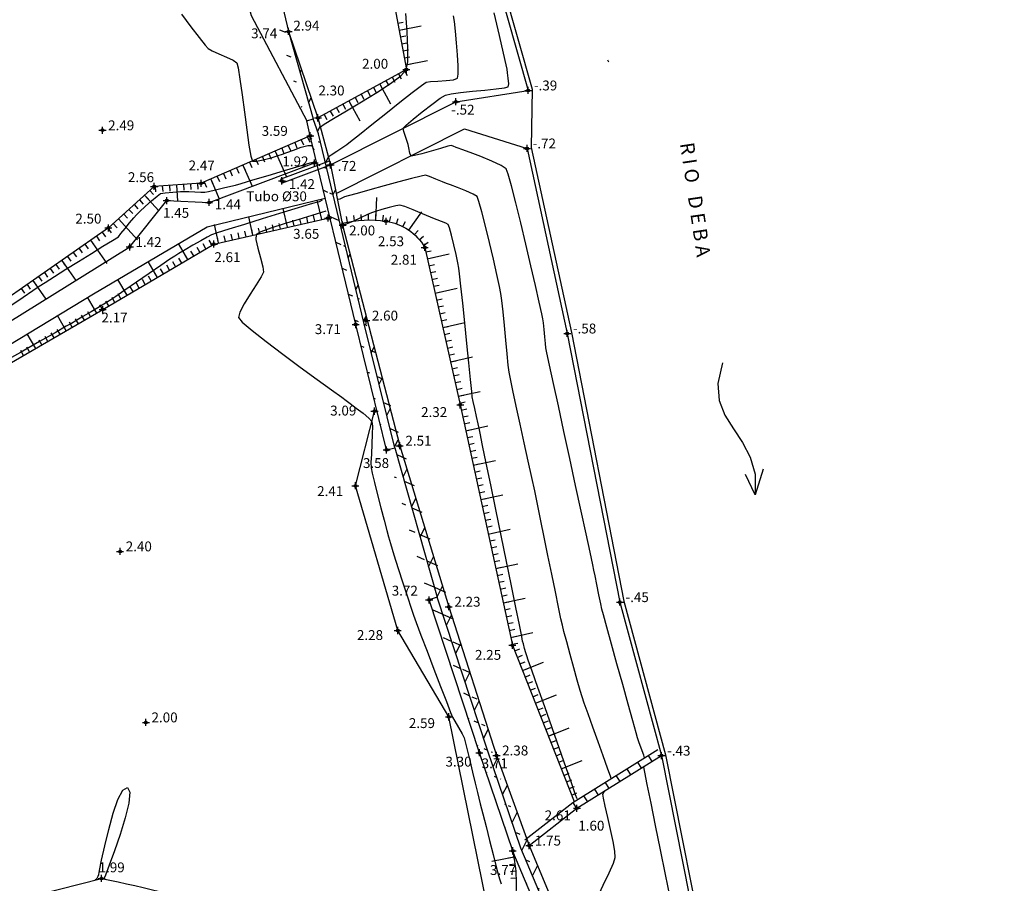
# Model space of a CAD drawing. Extents: x 551350 to 551924, y 4793333 to 4793770.
# Drawn here: x 551854 to 551924, y 4793404 to 4793465 of the extents above; entities that cross this region are included whole.
import ezdxf

# ---------------------------------------------------------------- set-up
doc = ezdxf.new("R2010")
doc.units = 0
doc.header["$MEASUREMENT"] = 0
doc.linetypes.add('CONTINUA', pattern=[0])
doc.layers.get('0').update_dxf_attribs({"linetype": 'CONTINUOUS'})
for name, color, linetype in [('--COTAS', 6, 'CONTINUOUS'), ('--CURVA1', 6, 'CONTINUOUS'), ('--CURVA5', 1, 'CONTINUOUS'), ('--VEJA', 1, 'CONTINUOUS'), ('4', 7, 'CONTINUOUS'), ('CE', 6, 'CONTINUOUS'), ('CMC', 6, 'CONTINUA'), ('CMCP', 6, 'CONTINUOUS'), ('CMP', 5, 'CONTINUOUS'), ('CR', 7, 'CONTINUOUS'), ('ENA', 2, 'CONTINUOUS'), ('HMR', 8, 'CONTINUA'), ('MA', 7, 'CONTINUOUS'), ('MA1', 7, 'CONTINUOUS'), ('OTI', 7, 'CONTINUA'), ('RT', 6, 'CONTINUA'), ('RTP', 6, 'CONTINUOUS'), ('SAC', 7, 'CONTINUOUS')]:
    doc.layers.add(name, color=color, linetype=linetype)
doc.styles.add('ITALIC', font='italic')
doc.styles.add('SIMPLEX', font='SIMPLEX')

# ---------------------------------------------------------------- blocks, each defined once
blk = doc.blocks.new('T')
blk.add_line((0, 0), (0, 0.4))
blk = doc.blocks.new('C')
blk.add_line((0, 0), (0, 1.6))

msp = doc.modelspace()

# ---------------------------------------------------------------- hatches: boundary and pattern name
at = {"layer": 'CMCP'}
h = msp.add_hatch(dxfattribs=at)
h.set_pattern_fill('U', color=256, scale=1.5, angle=338.40959, style=0, pattern_type=0)
h.set_pattern_definition([(338.409592197, (0, 0), (0.5519533329, 1.39475715387), [])])
edge = h.paths.add_edge_path()
edge.add_line((551869.599, 4793477.83), (551872.797, 4793464.307))
edge.add_line((551872.797, 4793464.307), (551874.541, 4793458.084))
edge.add_line((551870.183, 4793477.968), (551873.378, 4793464.457))
edge.add_line((551873.378, 4793464.457), (551875.119, 4793458.245))
h = msp.add_hatch(dxfattribs=at)
h.set_pattern_fill('U', color=256, scale=1.5, angle=243.08707, style=0, pattern_type=0)
h.set_pattern_definition([(243.08706785, (0, 0), (1.33754308275, -0.6789539762), [])])
h.paths.add_polyline_path([(551880.92, 4793434.91), (551878.725, 4793443.797), (551875.503, 4793457.187), (551875.119, 4793458.245), (551873.378, 4793464.457), (551875.465, 4793458.326), (551876.355, 4793454.985), (551877.21, 4793450.717), (551881.269, 4793435.066), (551884.75, 4793423.644), (551888.136, 4793413.091), (551890.458, 4793406.698), (551893.942, 4793398.352), (551895.698, 4793392.424), (551893.762, 4793397.262), (551889.859, 4793406.516), (551887.496, 4793413.469), (551883.928, 4793424.312)])
at = {"layer": 'CMP'}
h = msp.add_hatch(dxfattribs=at)
h.set_pattern_fill('U', color=256, scale=1.5, angle=335.90165, style=0, pattern_type=0)
h.set_pattern_definition([(335.901651006, (0, 0), (0.61245623466, 1.36926891465), [])])
edge = h.paths.add_edge_path()
edge.add_line((551880.92, 4793434.91), (551878.725, 4793443.797))
edge.add_line((551878.725, 4793443.797), (551875.503, 4793457.187))
edge.add_line((551875.503, 4793457.187), (551875.119, 4793458.245))
edge.add_line((551880.337, 4793434.766), (551878.142, 4793443.655))
edge.add_line((551878.142, 4793443.655), (551874.92, 4793457.047))
edge.add_line((551874.92, 4793457.047), (551874.665, 4793458.108))
edge.add_line((551880.92, 4793434.91), (551883.928, 4793424.312))
edge.add_line((551880.342, 4793434.746), (551883.351, 4793424.148))
edge.add_line((551889.291, 4793406.323), (551886.927, 4793413.279))
edge.add_line((551886.927, 4793413.279), (551883.358, 4793424.124))
edge.add_line((551889.859, 4793406.516), (551887.496, 4793413.469))
edge.add_line((551887.496, 4793413.469), (551883.928, 4793424.312))
edge.add_line((551896.749, 4793387.657), (551895.136, 4793392.212))
edge.add_line((551895.136, 4793392.212), (551893.207, 4793397.034))
edge.add_line((551893.207, 4793397.034), (551889.306, 4793406.283))
edge.add_line((551897.315, 4793387.857), (551895.698, 4793392.424))
edge.add_line((551895.698, 4793392.424), (551893.762, 4793397.262))
edge.add_line((551893.762, 4793397.262), (551889.859, 4793406.516))
h = msp.add_hatch(dxfattribs=at)
h.set_pattern_fill('U', color=256, scale=1.5, angle=264.9848, style=0, pattern_type=0)
h.set_pattern_definition([(264.984800434, (0, 0), (1.4942573132, -0.131130019), [])])
edge = h.paths.add_edge_path()
edge.add_line((551783.141, 4793444.142), (551782.732, 4793441.434))
edge.add_line((551782.732, 4793441.434), (551786.527, 4793436.626))
edge.add_line((551786.527, 4793436.626), (551794.125, 4793425.491))
edge.add_line((551794.125, 4793425.491), (551800.272, 4793416.311))
edge.add_line((551800.272, 4793416.311), (551811.168, 4793400.318))
edge.add_arc((551546.108, 4793140.764), 365.675, 31.80714, 35.8421)
edge.add_arc((552417.728, 4793770.37), 709.557, 214.802729, 215.842098, ccw=False)
edge.add_line((551835.095, 4793365.388), (551826.127, 4793378.252))
edge.add_line((551826.127, 4793378.252), (551817.315, 4793390.88))
edge.add_line((551817.315, 4793390.88), (551810.256, 4793401.191))
edge.add_line((551810.256, 4793401.191), (551800.406, 4793415.393))
edge.add_line((551800.406, 4793415.393), (551794.461, 4793423.892))
edge.add_line((551794.461, 4793423.892), (551787.292, 4793434.235))
edge.add_line((551787.292, 4793434.235), (551782.311, 4793441.323))

# ---------------------------------------------------------------- linework, layer by layer
at = {"layer": '--CURVA1'}
for points, elevation in [([(551865.769, 4793465.674), (551866.451, 4793464.773), (551867.037, 4793464.017), (551867.464, 4793463.481), (551867.671, 4793463.241), (551867.956, 4793463.085), (551868.439, 4793462.873), (551868.984, 4793462.639), (551869.455, 4793462.415), (551869.714, 4793462.235), (551869.803, 4793461.872), (551869.927, 4793461.065), (551870.077, 4793459.964), (551870.24, 4793458.718), (551870.406, 4793457.475), (551870.563, 4793456.386), (551870.702, 4793455.598), (551870.812, 4793455.261), (551871.099, 4793455.242), (551871.586, 4793455.341), (551872.142, 4793455.497), (551872.638, 4793455.653), (551872.944, 4793455.747), (551873.244, 4793455.854), (551873.726, 4793456.039), (551874.267, 4793456.232), (551874.741, 4793456.364), (551875.027, 4793456.364), (551875.17, 4793456.05)], 3), ([(551875.637, 4793457.68), (551875.912, 4793457.879), (551876.572, 4793458.279), (551877.495, 4793458.824), (551878.557, 4793459.456), (551879.635, 4793460.12), (551880.604, 4793460.757), (551881.342, 4793461.312), (551881.724, 4793461.728), (551881.833, 4793462.291), (551881.849, 4793463.237), (551881.796, 4793464.431), (551881.696, 4793465.737)], 2), ([(551876.201, 4793455.561), (551876.391, 4793455.698), (551876.798, 4793455.965), (551877.232, 4793456.246), (551877.503, 4793456.427), (551877.782, 4793456.647), (551878.416, 4793457.152), (551879.287, 4793457.848), (551880.279, 4793458.638), (551881.277, 4793459.428), (551882.163, 4793460.122), (551882.821, 4793460.626), (551883.135, 4793460.844), (551883.454, 4793460.896), (551883.982, 4793460.928), (551884.574, 4793460.963), (551885.082, 4793461.023), (551885.36, 4793461.13), (551885.409, 4793461.418), (551885.405, 4793462.008), (551885.362, 4793462.79), (551885.295, 4793463.649), (551885.218, 4793464.473), (551885.146, 4793465.151), (551885.095, 4793465.57)], 1), ([(551861.299, 4793449.888), (551861.481, 4793450.112), (551861.772, 4793450.471), (551862.1, 4793450.875), (551862.395, 4793451.231), (551862.585, 4793451.447), (551862.814, 4793451.668), (551863.207, 4793452.032), (551863.656, 4793452.435), (551864.055, 4793452.774), (551864.297, 4793452.947), (551864.632, 4793453.01), (551865.176, 4793453.059), (551865.714, 4793453.093), (551866.034, 4793453.107), (551866.305, 4793453.099), (551866.733, 4793453.077), (551867.161, 4793453.057), (551867.431, 4793453.056), (551867.701, 4793453.107), (551868.194, 4793453.216), (551868.77, 4793453.35), (551869.288, 4793453.473), (551869.607, 4793453.551), (551870.006, 4793453.668), (551870.838, 4793453.917), (551871.922, 4793454.242), (551873.081, 4793454.589), (551874.134, 4793454.903), (551874.902, 4793455.129), (551875.207, 4793455.211), (551875.242, 4793455.091)], 2), ([(551896.271, 4793411.442), (551896.242, 4793411.547), (551896.027, 4793412.177), (551895.717, 4793413.054), (551895.353, 4793414.066), (551894.979, 4793415.103), (551894.636, 4793416.053), (551894.367, 4793416.805), (551894.216, 4793417.248), (551894.08, 4793417.705), (551893.874, 4793418.43), (551893.626, 4793419.316), (551893.366, 4793420.256), (551893.124, 4793421.144), (551892.928, 4793421.872), (551892.81, 4793422.334), (551892.712, 4793422.781), (551892.541, 4793423.6), (551892.318, 4793424.689), (551892.062, 4793425.949), (551891.792, 4793427.278), (551891.529, 4793428.574), (551891.293, 4793429.739), (551891.104, 4793430.67), (551890.98, 4793431.267), (551890.851, 4793431.865), (551890.647, 4793432.798), (551890.39, 4793433.966), (551890.104, 4793435.268), (551889.81, 4793436.604), (551889.534, 4793437.872), (551889.296, 4793438.974), (551889.121, 4793439.807), (551889.032, 4793440.272), (551888.969, 4793440.776), (551888.887, 4793441.576), (551888.794, 4793442.553), (551888.696, 4793443.589), (551888.601, 4793444.566), (551888.517, 4793445.366), (551888.45, 4793445.87), (551888.35, 4793446.367), (551888.162, 4793447.22), (551887.915, 4793448.303), (551887.637, 4793449.488), (551887.356, 4793450.651), (551887.098, 4793451.663), (551886.893, 4793452.4), (551886.767, 4793452.734), (551886.479, 4793452.916), (551885.965, 4793453.144), (551885.376, 4793453.374), (551884.863, 4793453.564), (551884.58, 4793453.668), (551884.294, 4793453.791), (551883.842, 4793453.984), (551883.387, 4793454.163), (551883.093, 4793454.248), (551882.788, 4793454.186), (551882.115, 4793454.016), (551881.198, 4793453.773), (551880.164, 4793453.492), (551879.137, 4793453.211), (551878.242, 4793452.963), (551877.605, 4793452.785), (551877.349, 4793452.713), (551877.218, 4793452.652), (551877.028, 4793452.565), (551876.908, 4793452.529)], 1), ([(551875.76, 4793452.477), (551875.54, 4793452.366), (551875.174, 4793452.261), (551874.919, 4793452.194), (551874.6, 4793452.097), (551873.827, 4793451.862), (551872.746, 4793451.532), (551871.506, 4793451.152), (551870.254, 4793450.767), (551869.137, 4793450.42), (551868.304, 4793450.155), (551867.902, 4793450.017), (551867.605, 4793449.865), (551867.14, 4793449.604), (551866.591, 4793449.286), (551866.045, 4793448.963), (551865.587, 4793448.689), (551865.302, 4793448.514), (551864.963, 4793448.287), (551864.317, 4793447.846), (551863.487, 4793447.275), (551862.595, 4793446.66), (551861.761, 4793446.087), (551861.109, 4793445.641), (551860.761, 4793445.406), (551860.453, 4793445.217), (551859.957, 4793444.92), (551859.367, 4793444.569), (551858.777, 4793444.22), (551858.279, 4793443.927), (551857.967, 4793443.744), (551857.604, 4793443.536), (551856.809, 4793443.083), (551855.69, 4793442.446), (551854.353, 4793441.685), (551852.904, 4793440.861)], 2), ([(551893.852, 4793410.016), (551893.755, 4793410.307), (551893.487, 4793411.075), (551893.092, 4793412.201), (551892.611, 4793413.566), (551892.086, 4793415.053), (551891.56, 4793416.543), (551891.074, 4793417.917), (551890.671, 4793419.058), (551890.393, 4793419.845), (551890.283, 4793420.161), (551890.224, 4793420.363), (551890.135, 4793420.682), (551890.048, 4793421.002), (551889.994, 4793421.204), (551889.928, 4793421.525), (551889.758, 4793422.351), (551889.506, 4793423.58), (551889.192, 4793425.114), (551888.836, 4793426.852), (551888.46, 4793428.693), (551888.082, 4793430.537), (551887.725, 4793432.285), (551887.408, 4793433.835), (551887.152, 4793435.088), (551886.977, 4793435.943), (551886.903, 4793436.299), (551886.834, 4793436.617), (551886.72, 4793437.126), (551886.593, 4793437.7), (551886.483, 4793438.21), (551886.421, 4793438.529), (551886.378, 4793438.907), (551886.29, 4793439.755), (551886.17, 4793440.939), (551886.029, 4793442.326), (551885.882, 4793443.784), (551885.74, 4793445.179), (551885.616, 4793446.38), (551885.522, 4793447.254), (551885.472, 4793447.667), (551885.397, 4793448.033), (551885.265, 4793448.627), (551885.102, 4793449.324), (551884.937, 4793449.995), (551884.799, 4793450.512), (551884.716, 4793450.749), (551884.542, 4793450.853), (551884.24, 4793450.98), (551883.93, 4793451.096), (551883.734, 4793451.169), (551883.454, 4793451.288), (551882.891, 4793451.525), (551882.221, 4793451.799), (551881.623, 4793452.027), (551881.274, 4793452.127), (551880.985, 4793452.086), (551880.525, 4793451.971), (551880.009, 4793451.823), (551879.552, 4793451.683), (551879.27, 4793451.592), (551878.974, 4793451.461), (551878.489, 4793451.228), (551877.946, 4793450.975), (551877.475, 4793450.783), (551877.207, 4793450.733)], 2), ([(551876.012, 4793451.712), (551875.727, 4793451.601), (551875.037, 4793451.388), (551874.1, 4793451.11), (551873.076, 4793450.802), (551872.124, 4793450.499), (551871.405, 4793450.238), (551871.078, 4793450.053), (551871.066, 4793449.689), (551871.196, 4793449.078), (551871.383, 4793448.383), (551871.543, 4793447.762), (551871.592, 4793447.376), (551871.434, 4793447.045), (551871.084, 4793446.486), (551870.645, 4793445.808), (551870.219, 4793445.12), (551869.908, 4793444.531), (551869.816, 4793444.15), (551870.097, 4793443.828), (551870.795, 4793443.235), (551871.792, 4793442.453), (551872.97, 4793441.561), (551874.213, 4793440.639), (551875.402, 4793439.768), (551876.421, 4793439.028), (551877.151, 4793438.499), (551877.475, 4793438.262), (551877.745, 4793438.059), (551878.181, 4793437.735), (551878.664, 4793437.363), (551879.074, 4793437.017), (551879.289, 4793436.772), (551879.327, 4793436.461), (551879.322, 4793435.893), (551879.291, 4793435.19), (551879.254, 4793434.475), (551879.228, 4793433.87), (551879.232, 4793433.496), (551879.307, 4793433.122), (551879.468, 4793432.447), (551879.684, 4793431.587), (551879.923, 4793430.657), (551880.155, 4793429.771), (551880.349, 4793429.044), (551880.473, 4793428.59), (551880.616, 4793428.117), (551880.859, 4793427.333), (551881.165, 4793426.362), (551881.495, 4793425.325), (551881.809, 4793424.343), (551882.071, 4793423.539), (551882.24, 4793423.034), (551882.429, 4793422.521), (551882.769, 4793421.624), (551883.206, 4793420.479), (551883.688, 4793419.222), (551884.163, 4793417.99), (551884.577, 4793416.919), (551884.879, 4793416.146), (551885.015, 4793415.807), (551885.173, 4793415.52), (551885.433, 4793415.073), (551885.691, 4793414.624), (551885.842, 4793414.334), (551885.918, 4793414.061), (551886.06, 4793413.495), (551886.243, 4793412.743), (551886.442, 4793411.915), (551886.633, 4793411.119), (551886.789, 4793410.465), (551886.888, 4793410.06), (551886.989, 4793409.658), (551887.167, 4793408.95), (551887.396, 4793408.043), (551887.65, 4793407.044), (551887.9, 4793406.06), (551888.121, 4793405.197), (551888.286, 4793404.562), (551888.368, 4793404.261), (551888.479, 4793403.99)], 3), ([(551853.668, 4793445.011), (551854.537, 4793445.609), (551855.232, 4793446.084), (551855.668, 4793446.377), (551856.092, 4793446.648), (551856.755, 4793447.065), (551857.577, 4793447.578), (551858.48, 4793448.139), (551859.383, 4793448.699), (551860.207, 4793449.21), (551860.872, 4793449.623), (551861.299, 4793449.888), (551861.299, 4793449.888)], 2), ([(551893.409, 4793399.628), (551893.541, 4793399.849), (551893.779, 4793400.154), (551893.94, 4793400.365), (551894.067, 4793400.606), (551894.365, 4793401.183), (551894.777, 4793401.991), (551895.247, 4793402.926), (551895.717, 4793403.885), (551896.131, 4793404.763), (551896.432, 4793405.456), (551896.564, 4793405.861), (551896.537, 4793406.291), (551896.416, 4793406.985), (551896.238, 4793407.827), (551896.038, 4793408.699), (551895.854, 4793409.485), (551895.722, 4793410.068), (551895.678, 4793410.331), (551895.788, 4793410.52), (551895.835, 4793410.582)], 1)]:
    msp.add_lwpolyline(points, dxfattribs=dict(at, elevation=elevation))
at = {"layer": '--CURVA1', "elevation": 2}
msp.add_lwpolyline([(551859.648, 4793404.255), (551859.726, 4793404.322), (551859.801, 4793404.393), (551859.853, 4793404.518), (551859.902, 4793404.653), (551859.959, 4793404.939), (551860.109, 4793405.667), (551860.333, 4793406.687), (551860.614, 4793407.845), (551860.933, 4793408.99), (551861.272, 4793409.97), (551861.614, 4793410.633), (551861.94, 4793410.827), (551862.107, 4793410.478), (551862.031, 4793409.71), (551861.779, 4793408.667), (551861.42, 4793407.491), (551861.021, 4793406.326), (551860.65, 4793405.316), (551860.375, 4793404.603), (551860.265, 4793404.331), (551860.198, 4793404.335), (551860.133, 4793404.347), (551860.056, 4793404.335), (551859.869, 4793404.298), (551859.648, 4793404.255)], close=True, dxfattribs=at)
at = {"layer": '--CURVA5', "elevation": 0}
for points in [[(551898.653, 4793412.922), (551898.584, 4793413.116), (551898.407, 4793413.608), (551898.245, 4793414.058), (551898.149, 4793414.335), (551898.045, 4793414.7), (551897.81, 4793415.542), (551897.48, 4793416.728), (551897.094, 4793418.12), (551896.689, 4793419.585), (551896.302, 4793420.987), (551895.97, 4793422.191), (551895.732, 4793423.061), (551895.625, 4793423.463), (551895.54, 4793423.857), (551895.41, 4793424.491), (551895.265, 4793425.206), (551895.138, 4793425.84), (551895.057, 4793426.235), (551894.975, 4793426.618), (551894.78, 4793427.514), (551894.497, 4793428.818), (551894.147, 4793430.43), (551893.753, 4793432.245), (551893.337, 4793434.162), (551892.922, 4793436.076), (551892.53, 4793437.885), (551892.183, 4793439.487), (551891.905, 4793440.777), (551891.717, 4793441.655), (551891.642, 4793442.015), (551891.608, 4793442.308), (551891.562, 4793442.779), (551891.512, 4793443.309), (551891.465, 4793443.78), (551891.429, 4793444.072), (551891.353, 4793444.426), (551891.17, 4793445.248), (551890.904, 4793446.421), (551890.581, 4793447.829), (551890.225, 4793449.357), (551889.86, 4793450.887), (551889.513, 4793452.305), (551889.207, 4793453.493), (551888.967, 4793454.336), (551888.817, 4793454.718), (551888.46, 4793454.954), (551887.812, 4793455.255), (551887.028, 4793455.573), (551886.264, 4793455.863), (551885.678, 4793456.077), (551885.425, 4793456.168), (551885.278, 4793456.231), (551885.063, 4793456.32), (551884.912, 4793456.368), (551884.683, 4793456.309), (551884.165, 4793456.16), (551883.502, 4793455.968), (551882.836, 4793455.781), (551882.312, 4793455.646), (551882.073, 4793455.609), (551881.985, 4793455.825), (551881.918, 4793456.185), (551881.875, 4793456.435), (551881.8, 4793456.639), (551881.667, 4793456.994), (551881.55, 4793457.356), (551881.518, 4793457.585), (551881.725, 4793457.8), (551882.214, 4793458.221), (551882.863, 4793458.748), (551883.547, 4793459.278), (551884.142, 4793459.711), (551884.524, 4793459.943), (551884.912, 4793460.03), (551885.591, 4793460.12), (551886.435, 4793460.21), (551887.319, 4793460.297), (551888.119, 4793460.379), (551888.709, 4793460.452), (551888.964, 4793460.514), (551889.001, 4793460.742), (551888.975, 4793461.13), (551888.926, 4793461.525), (551888.889, 4793461.773), (551888.818, 4793462.094), (551888.628, 4793462.924), (551888.341, 4793464.177), (551887.975, 4793465.769)], [(551900.46, 4793403.041), (551900.137, 4793404.655), (551899.784, 4793406.396), (551899.43, 4793408.128), (551899.104, 4793409.716), (551898.836, 4793411.023), (551898.655, 4793411.912), (551898.59, 4793412.248), (551898.646, 4793412.329)]]:
    msp.add_lwpolyline(points, dxfattribs=at)
at = {"layer": '--VEJA'}
for p, q in [((551874.665, 4793458.108), (551875.119, 4793458.245)), ((551880.337, 4793434.766), (551880.92, 4793434.91)), ((551880.92, 4793434.91), (551883.928, 4793424.312)), ((551883.928, 4793424.312), (551883.358, 4793424.124))]:
    msp.add_line(p, q, dxfattribs=at)
at = {"layer": '--VEJA', "flags": 128}
for points in [[(551880.92, 4793434.91), (551878.725, 4793443.797), (551875.503, 4793457.187), (551875.119, 4793458.245)], [(551880.337, 4793434.766), (551878.142, 4793443.655), (551874.92, 4793457.047), (551874.665, 4793458.108)], [(551889.291, 4793406.323), (551886.927, 4793413.279), (551883.358, 4793424.124)], [(551889.859, 4793406.516), (551887.496, 4793413.469), (551883.928, 4793424.312)], [(551897.315, 4793387.857), (551895.698, 4793392.424), (551893.762, 4793397.262), (551889.859, 4793406.516)], [(551896.749, 4793387.657), (551895.136, 4793392.212), (551893.207, 4793397.034), (551889.306, 4793406.283)]]:
    msp.add_lwpolyline(points, dxfattribs=at)
at = {"layer": '4'}
for p, q in [((551873.129, 4793464.457, 12.366), (551873.629, 4793464.457, 12.366)), ((551873.379, 4793464.457, 12.366), (551873.379, 4793464.707, 12.366)), ((551873.379, 4793464.207, 12.366), (551873.379, 4793464.457, 12.366)), ((551881.491, 4793461.749, 12.366), (551881.991, 4793461.749, 12.366)), ((551881.741, 4793461.749, 12.366), (551881.741, 4793461.999, 12.366)), ((551881.741, 4793461.499, 12.366), (551881.741, 4793461.749, 12.366)), ((551890.142, 4793460.27, 12.366), (551890.642, 4793460.27, 12.366)), ((551890.392, 4793460.27, 12.366), (551890.392, 4793460.52, 12.366)), ((551890.392, 4793460.02, 12.366), (551890.392, 4793460.27, 12.366)), ((551885.257, 4793459.468, 12.366), (551885.257, 4793459.718, 12.366)), ((551885.007, 4793459.468, 12.366), (551885.507, 4793459.468, 12.366)), ((551885.257, 4793459.218, 12.366), (551885.257, 4793459.468, 12.366)), ((551875.216, 4793458.326, 12.366), (551875.716, 4793458.326, 12.366)), ((551875.466, 4793458.326, 12.366), (551875.466, 4793458.576, 12.366)), ((551875.466, 4793458.076, 12.366), (551875.466, 4793458.326, 12.366)), ((551860.171, 4793457.441, 12.366), (551860.171, 4793457.691, 12.366)), ((551859.921, 4793457.441, 12.366), (551860.421, 4793457.441, 12.366)), ((551860.171, 4793457.191, 12.366), (551860.171, 4793457.441, 12.366)), ((551874.671, 4793457.047, 12.366), (551875.171, 4793457.047, 12.366)), ((551874.921, 4793457.047, 12.366), (551874.921, 4793457.297, 12.366)), ((551874.921, 4793456.797, 12.366), (551874.921, 4793457.047, 12.366)), ((551890.052, 4793456.155, 12.366), (551890.552, 4793456.155, 12.366)), ((551890.302, 4793456.155, 12.366), (551890.302, 4793456.405, 12.366)), ((551890.302, 4793455.905, 12.366), (551890.302, 4793456.155, 12.366)), ((551875.221, 4793455.126, 12.366), (551875.221, 4793455.376, 12.366)), ((551874.971, 4793455.126, 12.366), (551875.471, 4793455.126, 12.366)), ((551875.221, 4793454.876, 12.366), (551875.221, 4793455.126, 12.366)), ((551876.106, 4793454.985, 12.366), (551876.606, 4793454.985, 12.366)), ((551876.356, 4793454.985, 12.366), (551876.356, 4793455.235, 12.366)), ((551876.356, 4793454.735, 12.366), (551876.356, 4793454.985, 12.366)), ((551872.903, 4793453.857, 12.366), (551872.903, 4793454.107, 12.366)), ((551863.591, 4793453.458, 12.366), (551864.091, 4793453.458, 12.366)), ((551863.841, 4793453.458, 12.366), (551863.841, 4793453.708, 12.366)), ((551863.841, 4793453.208, 12.366), (551863.841, 4793453.458, 12.366)), ((551866.918, 4793453.678, 12.366), (551867.418, 4793453.678, 12.366)), ((551867.168, 4793453.678, 12.366), (551867.168, 4793453.928, 12.366)), ((551867.168, 4793453.428, 12.366), (551867.168, 4793453.678, 12.366)), ((551872.653, 4793453.857, 12.366), (551873.153, 4793453.857, 12.366)), ((551872.903, 4793453.607, 12.366), (551872.903, 4793453.857, 12.366)), ((551864.738, 4793452.453, 12.366), (551864.738, 4793452.703, 12.366)), ((551867.741, 4793452.323, 12.366), (551867.741, 4793452.573, 12.366)), ((551864.488, 4793452.453, 12.366), (551864.988, 4793452.453, 12.366)), ((551864.738, 4793452.203, 12.366), (551864.738, 4793452.453, 12.366)), ((551867.491, 4793452.323, 12.366), (551867.991, 4793452.323, 12.366)), ((551867.741, 4793452.073, 12.366), (551867.741, 4793452.323, 12.366)), ((551875.928, 4793451.213, 12.366), (551876.428, 4793451.213, 12.366)), ((551876.178, 4793451.213, 12.366), (551876.178, 4793451.463, 12.366)), ((551876.178, 4793450.963, 12.366), (551876.178, 4793451.213, 12.366)), ((551880.299, 4793450.99, 12.366), (551880.299, 4793451.24, 12.366)), ((551860.346, 4793450.515, 12.366), (551860.846, 4793450.515, 12.366)), ((551860.596, 4793450.515, 12.366), (551860.596, 4793450.765, 12.366)), ((551860.596, 4793450.265, 12.366), (551860.596, 4793450.515, 12.366)), ((551876.96, 4793450.717, 12.366), (551877.46, 4793450.717, 12.366)), ((551877.21, 4793450.717, 12.366), (551877.21, 4793450.967, 12.366)), ((551877.21, 4793450.467, 12.366), (551877.21, 4793450.717, 12.366)), ((551880.049, 4793450.99, 12.366), (551880.549, 4793450.99, 12.366)), ((551880.299, 4793450.74, 12.366), (551880.299, 4793450.99, 12.366)), ((551861.862, 4793449.164, 12.366), (551862.362, 4793449.164, 12.366)), ((551862.112, 4793449.164, 12.366), (551862.112, 4793449.414, 12.366)), ((551862.112, 4793448.914, 12.366), (551862.112, 4793449.164, 12.366)), ((551867.83, 4793449.371, 12.366), (551868.33, 4793449.371, 12.366)), ((551868.08, 4793449.371, 12.366), (551868.08, 4793449.621, 12.366)), ((551868.08, 4793449.121, 12.366), (551868.08, 4793449.371, 12.366)), ((551882.796, 4793449.132, 12.366), (551883.296, 4793449.132, 12.366)), ((551883.046, 4793449.132, 12.366), (551883.046, 4793449.382, 12.366)), ((551883.046, 4793448.882, 12.366), (551883.046, 4793449.132, 12.366)), ((551860.187, 4793444.721, 12.366), (551860.187, 4793444.971, 12.366)), ((551859.937, 4793444.721, 12.366), (551860.437, 4793444.721, 12.366)), ((551860.187, 4793444.471, 12.366), (551860.187, 4793444.721, 12.366)), ((551878.893, 4793443.944, 12.366), (551878.893, 4793444.194, 12.366)), ((551877.892, 4793443.656, 12.366), (551878.392, 4793443.656, 12.366)), ((551878.142, 4793443.656, 12.366), (551878.142, 4793443.906, 12.366)), ((551878.142, 4793443.406, 12.366), (551878.142, 4793443.656, 12.366)), ((551878.643, 4793443.944, 12.366), (551879.143, 4793443.944, 12.366)), ((551878.893, 4793443.694, 12.366), (551878.893, 4793443.944, 12.366)), ((551892.91, 4793443.027, 12.366), (551893.41, 4793443.027, 12.366)), ((551893.16, 4793443.027, 12.366), (551893.16, 4793443.277, 12.366)), ((551893.16, 4793442.777, 12.366), (551893.16, 4793443.027, 12.366)), ((551885.313, 4793437.954, 12.366), (551885.813, 4793437.954, 12.366)), ((551885.563, 4793437.954, 12.366), (551885.563, 4793438.204, 12.366)), ((551885.563, 4793437.704, 12.366), (551885.563, 4793437.954, 12.366)), ((551879.229, 4793437.513, 12.366), (551879.729, 4793437.513, 12.366)), ((551879.479, 4793437.513, 12.366), (551879.479, 4793437.763, 12.366)), ((551879.479, 4793437.263, 12.366), (551879.479, 4793437.513, 12.366)), ((551881.27, 4793435.066, 12.366), (551881.27, 4793435.316, 12.366)), ((551880.088, 4793434.765, 12.366), (551880.588, 4793434.765, 12.366)), ((551880.338, 4793434.765, 12.366), (551880.338, 4793435.015, 12.366)), ((551880.338, 4793434.515, 12.366), (551880.338, 4793434.765, 12.366)), ((551881.02, 4793435.066, 12.366), (551881.52, 4793435.066, 12.366)), ((551881.27, 4793434.816, 12.366), (551881.27, 4793435.066, 12.366)), ((551878.126, 4793432.224, 12.366), (551878.126, 4793432.474, 12.366)), ((551877.876, 4793432.224, 12.366), (551878.376, 4793432.224, 12.366)), ((551878.126, 4793431.974, 12.366), (551878.126, 4793432.224, 12.366)), ((551861.171, 4793427.57, 12.366), (551861.671, 4793427.57, 12.366)), ((551861.421, 4793427.57, 12.366), (551861.421, 4793427.82, 12.366)), ((551861.421, 4793427.32, 12.366), (551861.421, 4793427.57, 12.366)), ((551883.109, 4793424.124, 12.366), (551883.609, 4793424.124, 12.366)), ((551883.359, 4793424.124, 12.366), (551883.359, 4793424.374, 12.366)), ((551883.359, 4793423.874, 12.366), (551883.359, 4793424.124, 12.366)), ((551896.643, 4793423.971, 12.366), (551897.143, 4793423.971, 12.366)), ((551896.893, 4793423.971, 12.366), (551896.893, 4793424.221, 12.366)), ((551896.893, 4793423.721, 12.366), (551896.893, 4793423.971, 12.366)), ((551884.5, 4793423.644, 12.366), (551885, 4793423.644, 12.366)), ((551884.75, 4793423.644, 12.366), (551884.75, 4793423.894, 12.366)), ((551884.75, 4793423.394, 12.366), (551884.75, 4793423.644, 12.366)), ((551880.882, 4793421.953, 12.366), (551881.382, 4793421.953, 12.366)), ((551881.132, 4793421.953, 12.366), (551881.132, 4793422.203, 12.366)), ((551881.132, 4793421.703, 12.366), (551881.132, 4793421.953, 12.366)), ((551889.269, 4793420.913, 12.366), (551889.269, 4793421.163, 12.366)), ((551889.019, 4793420.913, 12.366), (551889.519, 4793420.913, 12.366)), ((551889.269, 4793420.663, 12.366), (551889.269, 4793420.913, 12.366)), ((551863.25, 4793415.438, 12.366), (551863.25, 4793415.688, 12.366)), ((551884.507, 4793415.828, 12.366), (551885.007, 4793415.828, 12.366)), ((551884.757, 4793415.828, 12.366), (551884.757, 4793416.078, 12.366)), ((551884.757, 4793415.578, 12.366), (551884.757, 4793415.828, 12.366)), ((551863, 4793415.438, 12.366), (551863.5, 4793415.438, 12.366)), ((551863.25, 4793415.188, 12.366), (551863.25, 4793415.438, 12.366)), ((551886.928, 4793413.279, 12.366), (551886.928, 4793413.529, 12.366)), ((551886.678, 4793413.279, 12.366), (551887.178, 4793413.279, 12.366)), ((551886.928, 4793413.029, 12.366), (551886.928, 4793413.279, 12.366)), ((551887.886, 4793413.091, 12.366), (551888.386, 4793413.091, 12.366)), ((551888.136, 4793413.091, 12.366), (551888.136, 4793413.341, 12.366)), ((551888.136, 4793412.841, 12.366), (551888.136, 4793413.091, 12.366)), ((551899.598, 4793413.076, 12.366), (551900.098, 4793413.076, 12.366)), ((551899.848, 4793413.076, 12.366), (551899.848, 4793413.326, 12.366)), ((551899.848, 4793412.826, 12.366), (551899.848, 4793413.076, 12.366)), ((551893.595, 4793409.345, 12.366), (551894.095, 4793409.345, 12.366)), ((551893.845, 4793409.345, 12.366), (551893.845, 4793409.595, 12.366)), ((551893.845, 4793409.095, 12.366), (551893.845, 4793409.345, 12.366)), ((551889.292, 4793406.322, 12.366), (551889.292, 4793406.572, 12.366)), ((551890.208, 4793406.697, 12.366), (551890.708, 4793406.697, 12.366)), ((551890.458, 4793406.697, 12.366), (551890.458, 4793406.947, 12.366)), ((551890.458, 4793406.447, 12.366), (551890.458, 4793406.697, 12.366)), ((551889.042, 4793406.322, 12.366), (551889.542, 4793406.322, 12.366)), ((551889.292, 4793406.072, 12.366), (551889.292, 4793406.322, 12.366)), ((551859.855, 4793404.371, 12.366), (551860.355, 4793404.371, 12.366)), ((551860.105, 4793404.371, 12.366), (551860.105, 4793404.621, 12.366)), ((551860.105, 4793404.121, 12.366), (551860.105, 4793404.371, 12.366))]:
    msp.add_line(p, q, dxfattribs=at)
at = {"layer": 'CE'}
for p, q in [((551898.909, 4793413.081), (551899.173, 4793412.656)), ((551897.38, 4793412.131), (551897.644, 4793411.706)), ((551898.145, 4793412.606), (551898.409, 4793412.181)), ((551896.616, 4793411.656), (551896.88, 4793411.231)), ((551895.087, 4793410.706), (551895.351, 4793410.281)), ((551895.851, 4793411.181), (551896.115, 4793410.756)), ((551894.323, 4793410.231), (551894.587, 4793409.806)), ((551893.558, 4793409.755), (551893.822, 4793409.331))]:
    msp.add_line(p, q, dxfattribs=at)
at = {"layer": 'CE', "flags": 128}
for points in [[(551890.15, 4793407.092), (551893.558, 4793409.755), (551899.584, 4793413.501)], [(551890.458, 4793406.698), (551893.845, 4793409.345), (551899.848, 4793413.076)]]:
    msp.add_lwpolyline(points, dxfattribs=at)
at = {"layer": 'CMC', "flags": 128}
for points in [[(551870.183, 4793477.968), (551873.378, 4793464.457), (551875.119, 4793458.245)], [(551873.378, 4793464.457), (551875.465, 4793458.326), (551876.355, 4793454.985), (551877.21, 4793450.717), (551881.269, 4793435.066), (551884.75, 4793423.644), (551888.136, 4793413.091), (551890.458, 4793406.698), (551893.942, 4793398.352), (551895.698, 4793392.424)]]:
    msp.add_lwpolyline(points, dxfattribs=at)
at = {"layer": 'CR'}
msp.add_point((551893.845, 4793409.345, 2.617), dxfattribs=at)
at = {"layer": 'HMR', "flags": 128}
for points in [[(551884.609, 4793481.652), (551890.68, 4793460.352), (551890.595, 4793456.219)], [(551904.184, 4793440.932), (551903.839, 4793439.486), (551903.939, 4793438.28), (551904.353, 4793437.235), (551904.947, 4793436.269), (551905.591, 4793435.301), (551906.152, 4793434.25), (551906.498, 4793433.036), (551906.498, 4793431.578)], [(551907.07, 4793433.397), (551906.498, 4793431.578), (551905.819, 4793433.025)]]:
    msp.add_lwpolyline(points, dxfattribs=at)
msp.add_lwpolyline([(551890.595, 4793456.219), (551893.453, 4793443.089), (551897.184, 4793424.039), (551900.14, 4793413.145), (551903.146, 4793398.002), (551907.955, 4793380.233, 0.077316), (551915.565, 4793363.128), (551924.18, 4793350)], format="xyb", dxfattribs=at)
at = {"layer": 'MA'}
for p in [(551873.378, 4793464.457, 3.745), (551881.741, 4793461.749, 2.004), (551890.391, 4793460.27, -0.396), (551885.256, 4793459.468, -0.527), (551875.465, 4793458.326, 2.305), (551860.171, 4793457.442, 2.492), (551874.92, 4793457.047, 3.592), (551890.302, 4793456.155, -0.724), (551875.22, 4793455.126, 1.926), (551876.355, 4793454.985, 0.728), (551863.84, 4793453.459, 2.564), (551867.168, 4793453.678, 2.475), (551872.903, 4793453.857, 1.422), (551864.737, 4793452.454, 1.457), (551867.741, 4793452.324, 1.441), (551876.177, 4793451.213, 3.653), (551860.595, 4793450.516, 2.502), (551877.21, 4793450.717, 2.009), (551880.299, 4793450.991, 2.536), (551862.111, 4793449.164, 1.421), (551868.079, 4793449.371, 2.616), (551883.045, 4793449.132, 2.815), (551860.187, 4793444.722, 2.172), (551878.142, 4793443.655, 3.716), (551878.893, 4793443.944, 2.609), (551893.159, 4793443.028, -0.581), (551885.562, 4793437.955, 2.329), (551879.479, 4793437.513, 3.096), (551880.337, 4793434.766, 3.588), (551881.269, 4793435.066, 2.517), (551878.126, 4793432.224, 2.411), (551861.42, 4793427.57, 2.405), (551883.358, 4793424.124, 3.724), (551896.892, 4793423.971, -0.45), (551884.75, 4793423.644, 2.239), (551881.131, 4793421.953, 2.282), (551889.268, 4793420.913, 2.258), (551884.756, 4793415.828, 2.591), (551863.25, 4793415.438, 2.005), (551886.927, 4793413.279, 3.711), (551888.136, 4793413.091, 2.385), (551899.848, 4793413.076, -0.432), (551890.458, 4793406.698, 1.759), (551889.291, 4793406.323, 3.774), (551860.105, 4793404.371, 1.993)]:
    msp.add_point(p, dxfattribs=at)
at = {"layer": 'MA1'}
for centre in [(551873.378, 4793464.457), (551881.741, 4793461.749), (551890.391, 4793460.27), (551885.256, 4793459.468), (551875.465, 4793458.326), (551860.171, 4793457.442), (551874.92, 4793457.047), (551890.302, 4793456.155), (551875.22, 4793455.126), (551876.355, 4793454.985), (551872.903, 4793453.857), (551863.84, 4793453.459), (551867.168, 4793453.678), (551864.737, 4793452.454), (551867.741, 4793452.324), (551876.177, 4793451.213), (551860.595, 4793450.516), (551877.21, 4793450.717), (551880.299, 4793450.991), (551862.111, 4793449.164), (551868.079, 4793449.371), (551883.045, 4793449.132), (551860.187, 4793444.722), (551878.142, 4793443.655), (551878.893, 4793443.944), (551893.159, 4793443.028), (551885.562, 4793437.955), (551879.479, 4793437.513), (551881.269, 4793435.066), (551880.337, 4793434.766), (551878.126, 4793432.224), (551861.42, 4793427.57), (551883.358, 4793424.124), (551896.892, 4793423.971), (551884.75, 4793423.644), (551881.131, 4793421.953), (551889.268, 4793420.913), (551863.25, 4793415.438), (551884.756, 4793415.828), (551886.927, 4793413.279), (551888.136, 4793413.091), (551899.848, 4793413.076), (551893.845, 4793409.345), (551890.458, 4793406.698), (551889.291, 4793406.323), (551860.105, 4793404.371)]:
    msp.add_circle(centre, 0.1, dxfattribs=at)
at = {"layer": 'RT', "flags": 128}
for points in [[(551866.233, 4793482.328), (551870.713, 4793465.593), (551874.665, 4793458.108)], [(551879.139, 4793482.541), (551880.102, 4793470.566), (551881.741, 4793461.749), (551875.465, 4793458.326)], [(551884.32, 4793481.57), (551890.391, 4793460.27)], [(551876.355, 4793454.985), (551885.256, 4793459.468), (551890.391, 4793460.27)], [(551876.762, 4793452.951), (551885.875, 4793457.54), (551890.302, 4793456.155)], [(551874.92, 4793457.047), (551867.168, 4793453.678), (551863.84, 4793453.459), (551860.595, 4793450.516), (551849.375, 4793442.716), (551838.668, 4793435.921), (551831.25, 4793431.665), (551825.846, 4793427.804)], [(551825.966, 4793426.493), (551831.905, 4793430.316), (551839.064, 4793434.679), (551850.182, 4793441.769), (551862.111, 4793449.164), (551864.737, 4793452.454), (551867.741, 4793452.324), (551875.22, 4793455.126)], [(551827.166, 4793425.868), (551835.569, 4793431.23), (551845.806, 4793437.54), (551859.531, 4793445.844), (551867.593, 4793450.594), (551875.985, 4793452.622)], [(551827.704, 4793425.025), (551836.1, 4793430.383), (551846.319, 4793436.682), (551860.187, 4793444.722), (551868.079, 4793449.371), (551876.177, 4793451.213)]]:
    msp.add_lwpolyline(points, dxfattribs=at)
for points in [[(551890.302, 4793456.155), (551893.159, 4793443.028), (551896.892, 4793423.971), (551899.848, 4793413.076), (551902.854, 4793397.934), (551907.665, 4793380.155, 0.077327), (551915.314, 4793362.963), (551923.821, 4793350)], [(551877.184, 4793450.845, -0.0979), (551880.299, 4793450.991, -0.22726), (551883.045, 4793449.132), (551885.562, 4793437.955), (551889.268, 4793420.913), (551893.658, 4793409.818)], [(551827.704, 4793425.025), (551832.94, 4793419.573), (551837.913, 4793411.379, -0.000179), (551849.465, 4793401.663), (551860.105, 4793404.371, -0.048278), (551878.514, 4793398.705, 0.073869), (551881.75, 4793397.887, 0.16801), (551887.496, 4793402.314), (551884.756, 4793415.828), (551881.131, 4793421.953), (551878.126, 4793432.224), (551879.479, 4793437.513)], [(551858.062, 4793364.97), (551856.707, 4793370.603), (551854.425, 4793379.861), (551849.142, 4793389.011), (551855.43, 4793394.437, -0.187302), (551867.017, 4793398.557), (551880.376, 4793394.142, 0.130457), (551885.761, 4793396.31, 0.194605), (551889.427, 4793402.368, 0.097389), (551889.291, 4793406.323, 1.197441)]]:
    msp.add_lwpolyline(points, format="xyb", dxfattribs=at)
at = {"layer": 'RTP'}
for p, q in [((551872.436, 4793455.968), (551873.233, 4793454.133)), ((551870.143, 4793454.971), (551870.796, 4793453.469)), ((551867.851, 4793453.975), (551868.452, 4793452.59)), ((551865.416, 4793453.563), (551865.491, 4793452.421)), ((551863.158, 4793452.841), (551864.162, 4793451.734)), ((551873.292, 4793450.557), (551872.987, 4793451.897)), ((551875.73, 4793451.111), (551875.417, 4793452.484)), ((551861.306, 4793451.161), (551862.65, 4793449.68)), ((551870.854, 4793450.002), (551870.557, 4793451.31)), ((551868.416, 4793449.448), (551868.116, 4793450.769)), ((551859.331, 4793449.637), (551860.472, 4793447.995)), ((551866.223, 4793448.278), (551865.563, 4793449.398)), ((551857.278, 4793448.21), (551858.27, 4793446.783)), ((551864.069, 4793447.009), (551863.409, 4793448.129)), ((551855.225, 4793446.783), (551856.142, 4793445.464)), ((551861.915, 4793445.74), (551861.255, 4793446.86)), ((551859.759, 4793444.474), (551859.112, 4793445.591)), ((551857.596, 4793443.22), (551856.972, 4793444.296)), ((551855.434, 4793441.966), (551854.833, 4793443.002))]:
    msp.add_line(p, q, dxfattribs=at)
at = {"layer": 'SAC'}
for p, q in [((551896.012, 4793462.443), (551896.079, 4793462.309)), ((551872.851, 4793453.998), (551876.279, 4793455.271)), ((551872.955, 4793453.716), (551876.356, 4793454.98)), ((551872.955, 4793453.716), (551872.851, 4793453.998))]:
    msp.add_line(p, q, dxfattribs=at)

# ---------------------------------------------------------------- block references
at = {"layer": 'RT'}
for name, p, rotation in [('T', (551881.129, 4793465.044), 280.5305654705938), ('C', (551881.22, 4793464.552), 280.5305654705938), ('T', (551881.22, 4793464.552), 280.5305654705938), ('T', (551881.311, 4793464.061), 280.5305654705938), ('T', (551881.403, 4793463.569), 280.5305654705938), ('T', (551881.494, 4793463.077), 280.5305654705938), ('T', (551881.585, 4793462.586), 280.5305654705938), ('C', (551881.677, 4793462.094), 280.5305654705938), ('T', (551881.61, 4793461.678), 208.6085407197664), ('T', (551881.677, 4793462.094), 280.5305654705938), ('T', (551880.294, 4793460.96), 208.6085407197664), ('T', (551880.732, 4793461.199), 208.6085407197664), ('T', (551881.171, 4793461.438), 208.6085407197664), ('T', (551878.977, 4793460.241), 208.6085407197664), ('T', (551879.416, 4793460.481), 208.6085407197664), ('T', (551879.855, 4793460.72), 208.6085407197664), ('C', (551879.855, 4793460.72), 208.6085407197664), ('T', (551878.099, 4793459.762), 208.6085407197664), ('T', (551878.538, 4793460.002), 208.6085407197664), ('T', (551876.782, 4793459.044), 208.6085407197664), ('T', (551877.221, 4793459.284), 208.6085407197664), ('T', (551877.66, 4793459.523), 208.6085407197664), ('C', (551877.66, 4793459.523), 208.6085407197664), ('T', (551875.904, 4793458.565), 208.6085407197664), ('T', (551876.343, 4793458.805), 208.6085407197664), ('T', (551874.27, 4793456.765), 203.4896464037747), ('T', (551874.729, 4793456.964), 203.4896464037747), ('T', (551872.895, 4793456.167), 203.4896464037747), ('T', (551873.353, 4793456.366), 203.4896464037747), ('T', (551873.812, 4793456.565), 203.4896464037747), ('T', (551871.061, 4793455.37), 203.4896464037747), ('T', (551871.519, 4793455.569), 203.4896464037747), ('T', (551871.978, 4793455.768), 203.4896464037747), ('T', (551872.436, 4793455.968), 203.4896464037747), ('T', (551869.685, 4793454.772), 203.4896464037747), ('T', (551870.143, 4793454.971), 203.4896464037747), ('T', (551870.602, 4793455.17), 203.4896464037747), ('T', (551867.851, 4793453.975), 203.4896464037747), ('T', (551868.309, 4793454.174), 203.4896464037747), ('T', (551868.768, 4793454.373), 203.4896464037747), ('T', (551869.226, 4793454.573), 203.4896464037747), ('T', (551863.919, 4793453.464), 183.7649370876574), ('T', (551864.418, 4793453.497), 183.7649370876574), ('T', (551864.917, 4793453.53), 183.7649370876574), ('T', (551865.416, 4793453.563), 183.7649370876574), ('T', (551865.915, 4793453.596), 183.7649370876574), ('T', (551866.414, 4793453.628), 183.7649370876574), ('T', (551866.913, 4793453.661), 183.7649370876574), ('T', (551867.392, 4793453.775), 203.4896464037747), ('T', (551863.158, 4793452.841), 222.2059458508866), ('T', (551863.528, 4793453.176), 222.2059458508866), ('C', (551879.562, 4793451.067), 356.7933935211951), ('T', (551862.417, 4793452.169), 222.2059458508866), ('T', (551862.788, 4793452.505), 222.2059458508866), ('T', (551861.306, 4793451.161), 222.2059458508866), ('T', (551861.677, 4793451.497), 222.2059458508866), ('T', (551862.047, 4793451.833), 222.2059458508866), ('T', (551874.267, 4793450.779), 12.81466313149932), ('T', (551874.755, 4793450.889), 12.81466313149932), ('T', (551875.242, 4793451), 12.81466313149932), ('T', (551875.73, 4793451.111), 12.81466313149932), ('T', (551877.572, 4793450.93), 11.04878992074296), ('T', (551878.065, 4793451.011), 7.484940820856005), ('T', (551878.563, 4793451.06), 3.921091720969021), ('T', (551879.062, 4793451.079), 0.3572426210820621), ('T', (551879.562, 4793451.067), 356.7933935211951), ('T', (551880.06, 4793451.023), 353.2295444213081), ('T', (551880.553, 4793450.944), 347.645711548805), ('T', (551881.033, 4793450.806), 340.1781089805763), ('C', (551881.92, 4793450.349), 325.2429038441188), ('T', (551860.562, 4793450.493), 214.8065309123339), ('T', (551860.936, 4793450.825), 222.2059458508866), ('T', (551871.342, 4793450.113), 12.81466313149932), ('T', (551871.829, 4793450.224), 12.81466313149932), ('T', (551872.317, 4793450.335), 12.81466313149932), ('T', (551872.804, 4793450.446), 12.81466313149932), ('T', (551873.292, 4793450.557), 12.81466313149932), ('T', (551873.779, 4793450.668), 12.81466313149932), ('T', (551881.491, 4793450.606), 332.7105064123475), ('T', (551881.92, 4793450.349), 325.2429038441188), ('T', (551859.741, 4793449.922), 214.8065309123339), ('T', (551860.152, 4793450.208), 214.8065309123339), ('T', (551868.416, 4793449.448), 12.81466313149932), ('T', (551868.904, 4793449.559), 12.81466313149932), ('T', (551869.392, 4793449.67), 12.81466313149932), ('T', (551869.879, 4793449.78), 12.81466313149932), ('T', (551870.367, 4793449.891), 12.81466313149932), ('T', (551870.854, 4793450.002), 12.81466313149932), ('T', (551882.311, 4793450.038), 317.77530127589), ('T', (551882.658, 4793449.678), 310.3076987076613), ('T', (551858.51, 4793449.066), 214.8065309123339), ('T', (551858.92, 4793449.352), 214.8065309123339), ('T', (551859.331, 4793449.637), 214.8065309123339), ('T', (551867.085, 4793448.785), 30.50138371875571), ('T', (551867.516, 4793449.039), 30.50138371875571), ('T', (551867.946, 4793449.293), 30.50138371875571), ('T', (551882.956, 4793449.277), 302.8400961394325), ('T', (551857.689, 4793448.495), 214.8065309123339), ('T', (551858.099, 4793448.781), 214.8065309123339), ('T', (551865.792, 4793448.024), 30.50138371875571), ('T', (551866.223, 4793448.278), 30.50138371875571), ('T', (551866.654, 4793448.532), 30.50138371875571), ('T', (551883.117, 4793448.81), 282.6909953344422), ('C', (551883.227, 4793448.323), 282.6909953344422), ('T', (551883.227, 4793448.323), 282.6909953344422), ('T', (551856.867, 4793447.925), 214.8065309123339), ('T', (551857.278, 4793448.21), 214.8065309123339), ('T', (551864.931, 4793447.516), 30.50138371875571), ('T', (551865.362, 4793447.77), 30.50138371875571), ('T', (551883.337, 4793447.835), 282.6909953344422), ('T', (551855.636, 4793447.068), 214.8065309123339), ('T', (551856.046, 4793447.354), 214.8065309123339), ('T', (551856.457, 4793447.639), 214.8065309123339), ('T', (551863.638, 4793446.755), 30.50138371875571), ('T', (551864.069, 4793447.009), 30.50138371875571), ('T', (551864.5, 4793447.263), 30.50138371875571), ('T', (551883.447, 4793447.347), 282.6909953344422), ('T', (551854.815, 4793446.498), 214.8065309123339), ('T', (551855.225, 4793446.783), 214.8065309123339), ('T', (551862.346, 4793445.994), 30.50138371875571), ('T', (551862.777, 4793446.248), 30.50138371875571), ('T', (551863.207, 4793446.501), 30.50138371875571), ('T', (551883.557, 4793446.859), 282.6909953344422), ('T', (551883.667, 4793446.372), 282.6909953344422), ('T', (551854.404, 4793446.212), 214.8065309123339), ('T', (551861.053, 4793445.232), 30.50138371875571), ('T', (551861.484, 4793445.486), 30.50138371875571), ('T', (551861.915, 4793445.74), 30.50138371875571), ('C', (551883.776, 4793445.884), 282.6909953344422), ('T', (551883.776, 4793445.884), 282.6909953344422), ('T', (551860.192, 4793444.725), 30.50138371875571), ('T', (551860.623, 4793444.979), 30.50138371875571), ('T', (551883.886, 4793445.396), 282.6909953344422), ('T', (551883.996, 4793444.908), 282.6909953344422), ('T', (551858.894, 4793443.972), 30.10309717070683), ('T', (551859.327, 4793444.223), 30.10309717070683), ('T', (551859.759, 4793444.474), 30.10309717070683), ('T', (551884.106, 4793444.42), 282.6909953344422), ('T', (551857.596, 4793443.22), 30.10309717070683), ('T', (551858.029, 4793443.471), 30.10309717070683), ('T', (551858.462, 4793443.722), 30.10309717070683), ('T', (551884.216, 4793443.933), 282.6909953344422), ('C', (551884.326, 4793443.445), 282.6909953344422), ('T', (551884.326, 4793443.445), 282.6909953344422), ('T', (551856.299, 4793442.468), 30.10309717070683), ('T', (551856.731, 4793442.719), 30.10309717070683), ('T', (551857.164, 4793442.969), 30.10309717070683), ('T', (551884.436, 4793442.957), 282.6909953344422), ('T', (551855.434, 4793441.966), 30.10309717070683), ('T', (551855.866, 4793442.217), 30.10309717070683), ('T', (551884.545, 4793442.469), 282.6909953344422), ('T', (551884.655, 4793441.981), 282.6909953344422), ('T', (551854.569, 4793441.465), 30.10309717070683), ('T', (551855.001, 4793441.715), 30.10309717070683), ('T', (551884.765, 4793441.494), 282.6909953344422), ('C', (551884.875, 4793441.006), 282.6909953344422), ('T', (551884.875, 4793441.006), 282.6909953344422), ('T', (551884.985, 4793440.518), 282.6909953344422), ('T', (551885.095, 4793440.03), 282.6909953344422), ('T', (551885.204, 4793439.543), 282.6909953344422), ('T', (551885.314, 4793439.055), 282.6909953344422), ('C', (551885.424, 4793438.567), 282.6909953344422), ('T', (551885.424, 4793438.567), 282.6909953344422), ('T', (551885.534, 4793438.079), 282.6909953344422), ('T', (551885.641, 4793437.591), 282.2686818818652), ('T', (551885.747, 4793437.102), 282.2686818818652), ('T', (551885.854, 4793436.614), 282.2686818818652), ('C', (551885.96, 4793436.125), 282.2686818818652), ('T', (551885.96, 4793436.125), 282.2686818818652), ('T', (551886.066, 4793435.636), 282.2686818818652), ('T', (551886.172, 4793435.148), 282.2686818818652), ('T', (551886.279, 4793434.659), 282.2686818818652), ('T', (551886.385, 4793434.171), 282.2686818818652), ('C', (551886.491, 4793433.682), 282.2686818818652), ('T', (551886.491, 4793433.682), 282.2686818818652), ('T', (551886.597, 4793433.194), 282.2686818818652), ('T', (551886.704, 4793432.705), 282.2686818818652), ('T', (551886.81, 4793432.216), 282.2686818818652), ('T', (551886.916, 4793431.728), 282.2686818818652), ('C', (551887.022, 4793431.239), 282.2686818818652), ('T', (551887.022, 4793431.239), 282.2686818818652), ('T', (551887.129, 4793430.751), 282.2686818818652), ('T', (551887.235, 4793430.262), 282.2686818818652), ('T', (551887.341, 4793429.774), 282.2686818818652), ('T', (551887.447, 4793429.285), 282.2686818818652), ('C', (551887.554, 4793428.796), 282.2686818818652), ('T', (551887.554, 4793428.796), 282.2686818818652), ('T', (551887.66, 4793428.308), 282.2686818818652), ('T', (551887.766, 4793427.819), 282.2686818818652), ('T', (551887.872, 4793427.331), 282.2686818818652), ('T', (551887.979, 4793426.842), 282.2686818818652), ('C', (551888.085, 4793426.353), 282.2686818818652), ('T', (551888.085, 4793426.353), 282.2686818818652), ('T', (551888.191, 4793425.865), 282.2686818818652), ('T', (551888.297, 4793425.376), 282.2686818818652), ('T', (551888.404, 4793424.888), 282.2686818818652), ('T', (551888.51, 4793424.399), 282.2686818818652), ('C', (551888.616, 4793423.911), 282.2686818818652), ('T', (551888.616, 4793423.911), 282.2686818818652), ('T', (551888.722, 4793423.422), 282.2686818818652), ('T', (551888.829, 4793422.933), 282.2686818818652), ('T', (551888.935, 4793422.445), 282.2686818818652), ('T', (551889.041, 4793421.956), 282.2686818818652), ('C', (551889.147, 4793421.468), 282.2686818818652), ('T', (551889.147, 4793421.468), 282.2686818818652), ('T', (551889.254, 4793420.979), 282.2686818818652), ('T', (551889.427, 4793420.511), 291.5867458842495), ('T', (551889.611, 4793420.046), 291.5867458842495), ('T', (551889.795, 4793419.581), 291.5867458842495), ('C', (551889.979, 4793419.116), 291.5867458842495), ('T', (551889.979, 4793419.116), 291.5867458842495), ('T', (551890.163, 4793418.651), 291.5867458842495), ('T', (551890.347, 4793418.186), 291.5867458842495), ('T', (551890.531, 4793417.721), 291.5867458842495), ('T', (551890.715, 4793417.256), 291.5867458842495), ('C', (551890.899, 4793416.791), 291.5867458842495), ('T', (551890.899, 4793416.791), 291.5867458842495), ('T', (551891.083, 4793416.327), 291.5867458842495), ('T', (551891.267, 4793415.862), 291.5867458842495), ('T', (551891.451, 4793415.397), 291.5867458842495), ('T', (551891.635, 4793414.932), 291.5867458842495), ('C', (551891.818, 4793414.467), 291.5867458842495), ('T', (551891.818, 4793414.467), 291.5867458842495), ('T', (551892.002, 4793414.002), 291.5867458842495), ('T', (551892.186, 4793413.537), 291.5867458842495), ('T', (551892.37, 4793413.072), 291.5867458842495), ('T', (551892.554, 4793412.607), 291.5867458842495), ('C', (551892.738, 4793412.142), 291.5867458842495), ('T', (551892.738, 4793412.142), 291.5867458842495), ('T', (551892.922, 4793411.677), 291.5867458842495), ('T', (551893.106, 4793411.212), 291.5867458842495), ('T', (551893.29, 4793410.747), 291.5867458842495), ('T', (551893.474, 4793410.282), 291.5867458842495), ('C', (551889.386, 4793405.869), 100.5011649343041), ('T', (551889.386, 4793405.869), 100.5011649343041), ('T', (551889.465, 4793405.375), 97.7075832572512), ('T', (551889.52, 4793404.878), 94.91400158019819), ('T', (551889.551, 4793404.379), 92.12041990314528)]:
    msp.add_blockref(name, p, dxfattribs=dict(at, rotation=rotation))

# ---------------------------------------------------------------- texts
at = {"layer": '--COTAS', "style": 'ITALIC'}
for s, p in [('2.94', (551873.717, 4793464.518)), ('3.74', (551870.721, 4793463.968)), ('2.00', (551878.595, 4793461.81)), ('-.39', (551890.791, 4793460.27)), ('2.30', (551875.498, 4793459.915)), ('-.52', (551884.922, 4793458.551)), ('2.49', (551860.571, 4793457.442)), ('3.59', (551871.469, 4793457.047)), ('-.72', (551890.702, 4793456.155)), ('1.92', (551872.937, 4793454.887)), ('2.47', (551866.284, 4793454.595)), ('.72', (551876.867, 4793454.564)), ('2.56', (551861.978, 4793453.765)), ('1.42', (551873.396, 4793453.273)), ('1.45', (551864.465, 4793451.232)), ('1.44', (551868.141, 4793451.835)), ('2.50', (551858.244, 4793450.822)), ('3.65', (551873.704, 4793449.746)), ('2.00', (551877.671, 4793449.984)), ('1.42', (551862.511, 4793449.164)), ('2.53', (551879.721, 4793449.219)), ('2.61', (551868.112, 4793448.088)), ('2.81', (551880.633, 4793447.91)), ('2.17', (551860.098, 4793443.805)), ('2.60', (551879.293, 4793443.944)), ('3.71', (551875.241, 4793442.983)), ('-.58', (551893.559, 4793443.028)), ('3.09', (551876.333, 4793437.207)), ('2.32', (551882.783, 4793437.099)), ('2.51', (551881.669, 4793435.066)), ('3.58', (551878.659, 4793433.483)), ('2.41', (551875.408, 4793431.491)), ('2.40', (551861.82, 4793427.57)), ('3.72', (551880.701, 4793424.43)), ('-.45', (551897.292, 4793423.971)), ('2.23', (551885.15, 4793423.644)), ('2.28', (551878.23, 4793421.281)), ('2.25', (551886.611, 4793419.874)), ('2.00', (551863.65, 4793415.438)), ('2.59', (551881.916, 4793415.034)), ('2.38', (551888.536, 4793413.091)), ('-.43', (551900.248, 4793413.076)), ('3.30', (551884.515, 4793412.301)), ('3.71', (551887.082, 4793412.179)), ('2.61', (551891.555, 4793408.489)), ('1.60', (551893.939, 4793407.756)), ('1.75', (551890.858, 4793406.698)), ('1.99', (551859.894, 4793404.799)), ('3.77', (551887.674, 4793404.612))]:
    msp.add_text(s, height=0.7, dxfattribs=at).set_placement(p)
at = {"layer": 'ENA', "style": 'SIMPLEX'}
msp.add_text('R I O   D E B A', height=1, rotation=278.39534, dxfattribs=at).set_placement((551901.158, 4793456.503))
at = {"layer": 'OTI', "style": 'SIMPLEX'}
msp.add_text('Tubo %%c30', height=0.7, dxfattribs=at).set_placement((551870.376, 4793452.409))

doc.saveas('drawing.dxf')
